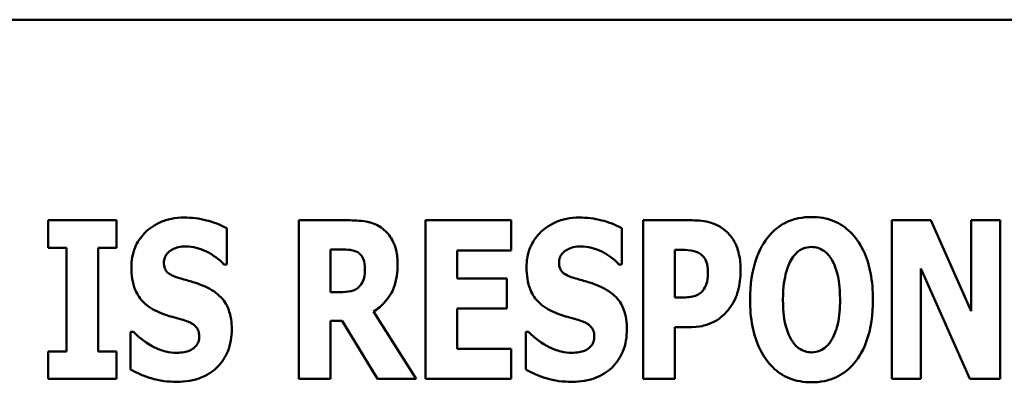
# Model space of a CAD drawing. Units: inches. Extents: x 0.5 to 21.5, y 0.2 to 16.7.
# Drawn here: x 8.4 to 8.5, y 8.4 to 8.4 of the extents above; entities that cross this region are included whole.
import ezdxf

# ---------------------------------------------------------------- set-up
doc = ezdxf.new("R2010")
doc.units = ezdxf.units.IN
doc.header["$MEASUREMENT"] = 0
doc.layers.add('Visible (ANSI)', color=7, linetype='Continuous', lineweight=50)

msp = doc.modelspace()

# ---------------------------------------------------------------- linework, layer by layer
at = {"layer": 'Visible (ANSI)'}
for p, q in [((8.64235, 8.40286), (8.24235, 8.40286)), ((8.40799, 8.37726), (8.40799, 8.37373)), ((8.41672, 8.37726), (8.40799, 8.37726)), ((8.41672, 8.37373), (8.41672, 8.37726)), ((8.44651, 8.37726), (8.44, 8.37726)), ((8.44, 8.37726), (8.44, 8.35702)), ((8.45616, 8.37726), (8.45616, 8.35702)), ((8.46708, 8.37726), (8.45616, 8.37726)), ((8.46708, 8.3734), (8.46708, 8.37726)), ((8.4902, 8.37726), (8.48392, 8.37726)), ((8.48392, 8.37726), (8.48392, 8.35702)), ((8.51565, 8.37726), (8.51565, 8.35702)), ((8.52064, 8.37726), (8.51565, 8.37726)), ((8.5258, 8.36566), (8.52064, 8.37726)), ((8.52951, 8.37726), (8.5258, 8.37726)), ((8.5258, 8.37726), (8.5258, 8.36566)), ((8.52951, 8.35702), (8.52951, 8.37726)), ((8.43079, 8.37163), (8.43079, 8.37625)), ((8.48121, 8.37163), (8.48121, 8.37625)), ((8.40799, 8.37373), (8.41032, 8.37373)), ((8.41032, 8.37373), (8.41032, 8.36054)), ((8.41439, 8.36054), (8.41439, 8.37373)), ((8.41439, 8.37373), (8.41672, 8.37373)), ((8.44404, 8.36809), (8.44404, 8.37353)), ((8.44404, 8.37353), (8.4454, 8.37353)), ((8.46019, 8.3734), (8.46708, 8.3734)), ((8.46019, 8.36984), (8.46019, 8.3734)), ((8.48799, 8.36742), (8.48799, 8.37348)), ((8.48799, 8.37348), (8.48856, 8.37348)), ((8.43043, 8.37163), (8.43079, 8.37163)), ((8.48085, 8.37163), (8.48121, 8.37163)), ((8.51936, 8.37112), (8.52561, 8.35702)), ((8.51936, 8.35702), (8.51936, 8.37112)), ((8.46654, 8.36984), (8.46019, 8.36984)), ((8.46654, 8.36599), (8.46654, 8.36984)), ((8.4452, 8.36809), (8.44404, 8.36809)), ((8.48827, 8.36742), (8.48799, 8.36742)), ((8.45496, 8.35702), (8.44952, 8.36563)), ((8.46019, 8.36087), (8.46019, 8.36599)), ((8.46019, 8.36599), (8.46654, 8.36599)), ((8.44404, 8.36445), (8.4455, 8.36445)), ((8.44404, 8.35702), (8.44404, 8.36445)), ((8.4455, 8.36445), (8.45001, 8.35702)), ((8.4189, 8.36304), (8.41852, 8.36304)), ((8.41852, 8.36304), (8.41852, 8.35822)), ((8.46932, 8.36304), (8.46895, 8.36304)), ((8.46895, 8.36304), (8.46895, 8.35822)), ((8.48799, 8.36364), (8.49012, 8.36364)), ((8.48799, 8.35702), (8.48799, 8.36364)), ((8.40799, 8.36054), (8.40799, 8.35702)), ((8.41032, 8.36054), (8.40799, 8.36054)), ((8.41672, 8.36054), (8.41439, 8.36054)), ((8.41672, 8.35702), (8.41672, 8.36054)), ((8.46708, 8.36087), (8.46019, 8.36087)), ((8.46708, 8.35702), (8.46708, 8.36087)), ((8.40799, 8.35702), (8.41672, 8.35702)), ((8.44, 8.35702), (8.44404, 8.35702)), ((8.45001, 8.35702), (8.45496, 8.35702)), ((8.45616, 8.35702), (8.46708, 8.35702)), ((8.48392, 8.35702), (8.48799, 8.35702)), ((8.51565, 8.35702), (8.51936, 8.35702)), ((8.52561, 8.35702), (8.52951, 8.35702))]:
    msp.add_line(p, q, dxfattribs=at)
for points, knots in [([(8.50542, 8.37768), (8.50487, 8.37768), (8.50432, 8.37763), (8.50327, 8.37742), (8.50278, 8.37727), (8.50151, 8.37669), (8.50082, 8.37617), (8.49965, 8.37491), (8.49897, 8.37396), (8.4978, 8.37085), (8.49758, 8.36896), (8.49758, 8.36714)], [-0.2576018, -0.2576018, -0.2576018, -0.2576018, -0.2204345, -0.2204345, -0.1856276, -0.1856276, -0.1264045, -0.1264045, -0.0694441, -0.0694441, 0, 0, 0, 0]), ([(8.51326, 8.36714), (8.51326, 8.36828), (8.51317, 8.36943), (8.51277, 8.37152), (8.51248, 8.37247), (8.51155, 8.37442), (8.51095, 8.3752), (8.50977, 8.37636), (8.50907, 8.37683), (8.50737, 8.37753), (8.5064, 8.37768), (8.50542, 8.37768)], [-0.1562329, -0.1562329, -0.1562329, -0.1562329, -0.1264136, -0.1264136, -0.1005225, -0.1005225, -0.0700255, -0.0700255, -0.0375297, -0.0375297, 0, 0, 0, 0]), ([(8.42534, 8.37762), (8.4248, 8.37762), (8.42426, 8.37757), (8.42322, 8.37736), (8.42273, 8.37721), (8.42134, 8.37657), (8.4207, 8.37602), (8.41978, 8.37509), (8.41937, 8.37448), (8.41876, 8.37298), (8.41862, 8.37212), (8.41862, 8.37125)], [-0.1055662, -0.1055662, -0.1055662, -0.1055662, -0.0940507, -0.0940507, -0.0832153, -0.0832153, -0.0616718, -0.0616718, -0.0331399, -0.0331399, 0, 0, 0, 0]), ([(8.43079, 8.37625), (8.42984, 8.37678), (8.42889, 8.37708), (8.42728, 8.37749), (8.42632, 8.37762), (8.42534, 8.37762)], [-0.06330312, -0.06330312, -0.06330312, -0.06330312, -0.0372499, -0.0372499, 0, 0, 0, 0]), ([(8.45071, 8.37617), (8.45044, 8.37639), (8.45014, 8.37657), (8.44938, 8.37693), (8.44902, 8.37701), (8.4481, 8.3772), (8.44728, 8.37726), (8.44651, 8.37726)], [-0.03990124, -0.03990124, -0.03990124, -0.03990124, -0.03549306, -0.03549306, -0.0293342, -0.0293342, 0, 0, 0, 0]), ([(8.47577, 8.37762), (8.47523, 8.37762), (8.47468, 8.37757), (8.47365, 8.37736), (8.47316, 8.37721), (8.47177, 8.37657), (8.47113, 8.37602), (8.47021, 8.37509), (8.4698, 8.37448), (8.46918, 8.37298), (8.46905, 8.37212), (8.46905, 8.37125)], [-0.1055662, -0.1055662, -0.1055662, -0.1055662, -0.0940507, -0.0940507, -0.0832153, -0.0832153, -0.0616718, -0.0616718, -0.0331399, -0.0331399, 0, 0, 0, 0]), ([(8.48121, 8.37625), (8.48027, 8.37678), (8.47932, 8.37708), (8.47771, 8.37749), (8.47675, 8.37762), (8.47577, 8.37762)], [-0.06330312, -0.06330312, -0.06330312, -0.06330312, -0.0372499, -0.0372499, 0, 0, 0, 0]), ([(8.49445, 8.37593), (8.49377, 8.3765), (8.49311, 8.37678), (8.49185, 8.37718), (8.491, 8.37726), (8.4902, 8.37726)], [-0.05055521, -0.05055521, -0.05055521, -0.05055521, -0.03050657, -0.03050657, 0, 0, 0, 0]), ([(8.4526, 8.3717), (8.4526, 8.37227), (8.45255, 8.37287), (8.45233, 8.37381), (8.45219, 8.37426), (8.45159, 8.37532), (8.4512, 8.37579), (8.45071, 8.37617)], [-0.08018526, -0.08018526, -0.08018526, -0.08018526, -0.04632439, -0.04632439, -0.0236081, -0.0236081, 0, 0, 0, 0]), ([(8.49637, 8.37088), (8.49637, 8.37156), (8.49631, 8.37225), (8.496, 8.37366), (8.49576, 8.37419), (8.49527, 8.37508), (8.49491, 8.37554), (8.49445, 8.37593)], [-0.05305591, -0.05305591, -0.05305591, -0.05305591, -0.0388119, -0.0388119, -0.02276737, -0.02276737, 0, 0, 0, 0]), ([(8.4237, 8.37347), (8.42413, 8.37371), (8.42444, 8.37379), (8.42491, 8.3739), (8.42524, 8.37393), (8.42556, 8.37393)], [-0.01836098, -0.01836098, -0.01836098, -0.01836098, -0.01211564, -0.01211564, 0, 0, 0, 0]), ([(8.42556, 8.37393), (8.42601, 8.37393), (8.42646, 8.37387), (8.42753, 8.3736), (8.428, 8.37338), (8.42905, 8.37284), (8.4298, 8.37231), (8.43043, 8.37163)], [-0.05170723, -0.05170723, -0.05170723, -0.05170723, -0.04488174, -0.04488174, -0.03526922, -0.03526922, 0, 0, 0, 0]), ([(8.47413, 8.37347), (8.47456, 8.37371), (8.47486, 8.37379), (8.47533, 8.3739), (8.47566, 8.37393), (8.47598, 8.37393)], [-0.01836098, -0.01836098, -0.01836098, -0.01836098, -0.01211564, -0.01211564, 0, 0, 0, 0]), ([(8.47598, 8.37393), (8.47644, 8.37393), (8.47689, 8.37387), (8.47795, 8.3736), (8.47842, 8.37338), (8.47947, 8.37284), (8.48022, 8.37231), (8.48085, 8.37163)], [-0.05170723, -0.05170723, -0.05170723, -0.05170723, -0.04488174, -0.04488174, -0.03526922, -0.03526922, 0, 0, 0, 0]), ([(8.42277, 8.37188), (8.42277, 8.37209), (8.4228, 8.3723), (8.42298, 8.37276), (8.42313, 8.37295), (8.42335, 8.37322), (8.42351, 8.37336), (8.4237, 8.37347)], [-0.0170585, -0.0170585, -0.0170585, -0.0170585, -0.01320944, -0.01320944, -0.00831825, -0.00831825, 0, 0, 0, 0]), ([(8.4454, 8.37353), (8.44577, 8.37353), (8.4462, 8.37352), (8.44672, 8.37346), (8.44705, 8.37341), (8.44742, 8.37322)], [-0.05504939, -0.05504939, -0.05504939, -0.05504939, -0.01553111, -0.01553111, 0, 0, 0, 0]), ([(8.44742, 8.37322), (8.4476, 8.37312), (8.44776, 8.373), (8.44807, 8.37266), (8.44816, 8.37246), (8.44838, 8.37194), (8.44843, 8.37149), (8.44843, 8.37106)], [-0.02550753, -0.02550753, -0.02550753, -0.02550753, -0.02157543, -0.02157543, -0.01656606, -0.01656606, 0, 0, 0, 0]), ([(8.4732, 8.37188), (8.4732, 8.37209), (8.47323, 8.3723), (8.47341, 8.37276), (8.47355, 8.37295), (8.47378, 8.37322), (8.47394, 8.37336), (8.47413, 8.37347)], [-0.0170585, -0.0170585, -0.0170585, -0.0170585, -0.01320944, -0.01320944, -0.00831825, -0.00831825, 0, 0, 0, 0]), ([(8.48856, 8.37348), (8.48904, 8.37348), (8.48953, 8.37348), (8.49039, 8.37339), (8.49075, 8.37325), (8.49109, 8.37307)], [-0.03287618, -0.03287618, -0.03287618, -0.03287618, -0.01450105, -0.01450105, 0, 0, 0, 0]), ([(8.49109, 8.37307), (8.49118, 8.37303), (8.49127, 8.37297), (8.49144, 8.37283), (8.49151, 8.37275), (8.49171, 8.37252), (8.49187, 8.37229), (8.49214, 8.37159), (8.4922, 8.37117), (8.4922, 8.37074)], [-0.04268563, -0.04268563, -0.04268563, -0.04268563, -0.03581723, -0.03581723, -0.0284199, -0.0284199, -0.01605647, -0.01605647, 0, 0, 0, 0]), ([(8.50289, 8.37234), (8.5031, 8.37264), (8.50333, 8.37294), (8.50379, 8.37335), (8.50402, 8.37352), (8.50468, 8.3738), (8.50505, 8.37386), (8.50542, 8.37386)], [-0.04670958, -0.04670958, -0.04670958, -0.04670958, -0.02744304, -0.02744304, -0.01421435, -0.01421435, 0, 0, 0, 0]), ([(8.50542, 8.37386), (8.50571, 8.37386), (8.50599, 8.37382), (8.50644, 8.37367), (8.50674, 8.37355), (8.50743, 8.37305), (8.50772, 8.37269), (8.50796, 8.3723)], [-0.0558683, -0.0558683, -0.0558683, -0.0558683, -0.03233084, -0.03233084, -0.01720713, -0.01720713, 0, 0, 0, 0]), ([(8.42492, 8.36983), (8.42454, 8.36993), (8.42411, 8.37008), (8.42344, 8.37042), (8.42328, 8.37056), (8.42307, 8.37078), (8.42297, 8.37094), (8.4228, 8.37136), (8.42277, 8.37162), (8.42277, 8.37188)], [-0.02590048, -0.02590048, -0.02590048, -0.02590048, -0.02134194, -0.02134194, -0.01715936, -0.01715936, -0.00979606, -0.00979606, 0, 0, 0, 0]), ([(8.44952, 8.36563), (8.45008, 8.36597), (8.45058, 8.36639), (8.45173, 8.3677), (8.45204, 8.36848), (8.45248, 8.36963), (8.4526, 8.37069), (8.4526, 8.3717)], [-0.0520084, -0.0520084, -0.0520084, -0.0520084, -0.04687721, -0.04687721, -0.03844959, -0.03844959, 0, 0, 0, 0]), ([(8.47534, 8.36983), (8.47496, 8.36993), (8.47454, 8.37008), (8.47386, 8.37042), (8.47371, 8.37056), (8.4735, 8.37078), (8.4734, 8.37094), (8.47323, 8.37136), (8.4732, 8.37162), (8.4732, 8.37188)], [-0.02590048, -0.02590048, -0.02590048, -0.02590048, -0.02134194, -0.02134194, -0.01715936, -0.01715936, -0.00979606, -0.00979606, 0, 0, 0, 0]), ([(8.50178, 8.36714), (8.50178, 8.36881), (8.50198, 8.36988), (8.50235, 8.37121), (8.50257, 8.37182), (8.50289, 8.37234)], [-0.0528802, -0.0528802, -0.0528802, -0.0528802, -0.02295605, -0.02295605, 0, 0, 0, 0]), ([(8.50796, 8.3723), (8.50835, 8.37169), (8.5086, 8.37094), (8.50887, 8.36978), (8.50906, 8.36883), (8.50906, 8.36714)], [-0.1672644, -0.1672644, -0.1672644, -0.1672644, -0.0645632, -0.0645632, 0, 0, 0, 0]), ([(8.41862, 8.37125), (8.41862, 8.37029), (8.41875, 8.3693), (8.41941, 8.36768), (8.41979, 8.36719), (8.4207, 8.36628), (8.4214, 8.36585), (8.42213, 8.36553)], [-0.07212488, -0.07212488, -0.07212488, -0.07212488, -0.04909078, -0.04909078, -0.03050711, -0.03050711, 0, 0, 0, 0]), ([(8.44843, 8.37106), (8.44843, 8.37024), (8.4483, 8.36981), (8.44808, 8.36927), (8.4479, 8.36899), (8.44766, 8.36876)], [-0.02262385, -0.02262385, -0.02262385, -0.02262385, -0.01263469, -0.01263469, 0, 0, 0, 0]), ([(8.46905, 8.37125), (8.46905, 8.37029), (8.46918, 8.3693), (8.46984, 8.36768), (8.47022, 8.36719), (8.47113, 8.36628), (8.47182, 8.36585), (8.47256, 8.36553)], [-0.07212488, -0.07212488, -0.07212488, -0.07212488, -0.04909078, -0.04909078, -0.03050711, -0.03050711, 0, 0, 0, 0]), ([(8.4922, 8.37074), (8.4922, 8.36988), (8.4921, 8.36944), (8.49192, 8.36883), (8.49173, 8.36852), (8.4915, 8.36824)], [-0.02399634, -0.02399634, -0.02399634, -0.02399634, -0.01402573, -0.01402573, 0, 0, 0, 0]), ([(8.49497, 8.36605), (8.49557, 8.36681), (8.49586, 8.36765), (8.49625, 8.36906), (8.49637, 8.36996), (8.49637, 8.37088)], [-0.05579526, -0.05579526, -0.05579526, -0.05579526, -0.0347507, -0.0347507, 0, 0, 0, 0]), ([(8.4281, 8.36878), (8.4273, 8.36913), (8.42696, 8.36924), (8.42596, 8.36953), (8.42544, 8.36968), (8.42492, 8.36983)], [-0.03969311, -0.03969311, -0.03969311, -0.03969311, -0.02068057, -0.02068057, 0, 0, 0, 0]), ([(8.47852, 8.36878), (8.47773, 8.36913), (8.47739, 8.36924), (8.47639, 8.36953), (8.47587, 8.36968), (8.47534, 8.36983)], [-0.03969311, -0.03969311, -0.03969311, -0.03969311, -0.02068057, -0.02068057, 0, 0, 0, 0]), ([(8.43143, 8.36335), (8.43143, 8.36421), (8.43132, 8.3651), (8.43086, 8.36631), (8.43059, 8.36687), (8.4295, 8.36801), (8.42882, 8.36845), (8.4281, 8.36878)], [-0.1191324, -0.1191324, -0.1191324, -0.1191324, -0.0602104, -0.0602104, -0.0303406, -0.0303406, 0, 0, 0, 0]), ([(8.44766, 8.36876), (8.44753, 8.36862), (8.44737, 8.36851), (8.44703, 8.36833), (8.44685, 8.36826), (8.44618, 8.36812), (8.44569, 8.36809), (8.4452, 8.36809)], [-0.03333561, -0.03333561, -0.03333561, -0.03333561, -0.0260206, -0.0260206, -0.01850671, -0.01850671, 0, 0, 0, 0]), ([(8.48185, 8.36335), (8.48185, 8.36421), (8.48175, 8.3651), (8.48129, 8.36631), (8.48102, 8.36687), (8.47993, 8.36801), (8.47925, 8.36845), (8.47852, 8.36878)], [-0.1191324, -0.1191324, -0.1191324, -0.1191324, -0.0602104, -0.0602104, -0.0303406, -0.0303406, 0, 0, 0, 0]), ([(8.4915, 8.36824), (8.49135, 8.36805), (8.49115, 8.36791), (8.49075, 8.36769), (8.49051, 8.36758), (8.49025, 8.36753)], [-0.02161896, -0.02161896, -0.02161896, -0.02161896, -0.01020889, -0.01020889, 0, 0, 0, 0]), ([(8.49025, 8.36753), (8.48996, 8.36747), (8.48965, 8.36744), (8.48899, 8.36742), (8.48863, 8.36742), (8.48827, 8.36742)], [-0.02499815, -0.02499815, -0.02499815, -0.02499815, -0.01385126, -0.01385126, 0, 0, 0, 0]), ([(8.49758, 8.36714), (8.49758, 8.36599), (8.49767, 8.36483), (8.49808, 8.36272), (8.49838, 8.36176), (8.49923, 8.36), (8.49978, 8.35918), (8.50107, 8.35791), (8.50176, 8.35744), (8.50346, 8.35675), (8.50443, 8.35659), (8.50542, 8.35659)], [-0.1881922, -0.1881922, -0.1881922, -0.1881922, -0.1445473, -0.1445473, -0.1065084, -0.1065084, -0.069924, -0.069924, -0.037589, -0.037589, 0, 0, 0, 0]), ([(8.50288, 8.36197), (8.5025, 8.3626), (8.50224, 8.36333), (8.50198, 8.36444), (8.50178, 8.36537), (8.50178, 8.36714)], [-0.1848306, -0.1848306, -0.1848306, -0.1848306, -0.0672831, -0.0672831, 0, 0, 0, 0]), ([(8.50542, 8.35659), (8.50597, 8.35659), (8.50652, 8.35664), (8.50756, 8.35685), (8.50805, 8.35701), (8.50933, 8.35759), (8.51003, 8.35812), (8.51122, 8.35941), (8.51189, 8.36035), (8.51304, 8.36344), (8.51326, 8.36532), (8.51326, 8.36714)], [-0.2509551, -0.2509551, -0.2509551, -0.2509551, -0.2155448, -0.2155448, -0.1823094, -0.1823094, -0.1252401, -0.1252401, -0.0690653, -0.0690653, 0, 0, 0, 0]), ([(8.50906, 8.36714), (8.50906, 8.36607), (8.50899, 8.36496), (8.50866, 8.36355), (8.50842, 8.36276), (8.50798, 8.362)], [-0.09214394, -0.09214394, -0.09214394, -0.09214394, -0.03346555, -0.03346555, 0, 0, 0, 0]), ([(8.42213, 8.36553), (8.42296, 8.36516), (8.42368, 8.36498), (8.42448, 8.36478), (8.42508, 8.36461), (8.42565, 8.36441)], [-0.03153591, -0.03153591, -0.03153591, -0.03153591, -0.02325215, -0.02325215, 0, 0, 0, 0]), ([(8.47256, 8.36553), (8.47339, 8.36516), (8.47411, 8.36498), (8.47491, 8.36478), (8.4755, 8.36461), (8.47608, 8.36441)], [-0.03153591, -0.03153591, -0.03153591, -0.03153591, -0.02325215, -0.02325215, 0, 0, 0, 0]), ([(8.49297, 8.36432), (8.49354, 8.36461), (8.4939, 8.36492), (8.4944, 8.36537), (8.4947, 8.3657), (8.49497, 8.36605)], [-0.02566973, -0.02566973, -0.02566973, -0.02566973, -0.01702466, -0.01702466, 0, 0, 0, 0]), ([(8.42565, 8.36441), (8.42588, 8.36434), (8.4261, 8.36424), (8.42658, 8.36395), (8.42675, 8.36378), (8.42695, 8.36357), (8.42707, 8.3634), (8.42724, 8.36298), (8.42728, 8.36273), (8.42728, 8.36248)], [-0.02327958, -0.02327958, -0.02327958, -0.02327958, -0.02079117, -0.02079117, -0.01748691, -0.01748691, -0.00953295, -0.00953295, 0, 0, 0, 0]), ([(8.47608, 8.36441), (8.47631, 8.36434), (8.47653, 8.36424), (8.477, 8.36395), (8.47717, 8.36378), (8.47738, 8.36357), (8.47749, 8.3634), (8.47767, 8.36298), (8.4777, 8.36273), (8.4777, 8.36248)], [-0.02327958, -0.02327958, -0.02327958, -0.02327958, -0.02079117, -0.02079117, -0.01748691, -0.01748691, -0.00953295, -0.00953295, 0, 0, 0, 0]), ([(8.49012, 8.36364), (8.49094, 8.36364), (8.49145, 8.36376), (8.49213, 8.36394), (8.49256, 8.3641), (8.49297, 8.36432)], [-0.02686003, -0.02686003, -0.02686003, -0.02686003, -0.01758954, -0.01758954, 0, 0, 0, 0]), ([(8.42442, 8.36035), (8.42395, 8.36035), (8.42348, 8.36041), (8.42244, 8.36066), (8.42194, 8.36087), (8.42056, 8.36153), (8.41967, 8.36221), (8.4189, 8.36304)], [-0.07041519, -0.07041519, -0.07041519, -0.07041519, -0.05835341, -0.05835341, -0.04307106, -0.04307106, 0, 0, 0, 0]), ([(8.42441, 8.35666), (8.4255, 8.35666), (8.4266, 8.35682), (8.42855, 8.35762), (8.42918, 8.35814), (8.43018, 8.35915), (8.43062, 8.3598), (8.43128, 8.36143), (8.43143, 8.36239), (8.43143, 8.36335)], [-0.1162282, -0.1162282, -0.1162282, -0.1162282, -0.0908067, -0.0908067, -0.0671425, -0.0671425, -0.0366238, -0.0366238, 0, 0, 0, 0]), ([(8.47485, 8.36035), (8.47438, 8.36035), (8.47391, 8.36041), (8.47287, 8.36066), (8.47237, 8.36087), (8.47098, 8.36153), (8.4701, 8.36221), (8.46932, 8.36304)], [-0.07041519, -0.07041519, -0.07041519, -0.07041519, -0.05835341, -0.05835341, -0.04307106, -0.04307106, 0, 0, 0, 0]), ([(8.47483, 8.35666), (8.47593, 8.35666), (8.47702, 8.35682), (8.47897, 8.35762), (8.47961, 8.35814), (8.48061, 8.35915), (8.48104, 8.3598), (8.48171, 8.36143), (8.48185, 8.36239), (8.48185, 8.36335)], [-0.1162282, -0.1162282, -0.1162282, -0.1162282, -0.0908067, -0.0908067, -0.0671425, -0.0671425, -0.0366238, -0.0366238, 0, 0, 0, 0]), ([(8.42728, 8.36248), (8.42728, 8.36224), (8.42725, 8.362), (8.42713, 8.36162), (8.42704, 8.36145), (8.4267, 8.36104), (8.4265, 8.36087), (8.42626, 8.36074)], [-0.03482774, -0.03482774, -0.03482774, -0.03482774, -0.02032999, -0.02032999, -0.01032076, -0.01032076, 0, 0, 0, 0]), ([(8.4777, 8.36248), (8.4777, 8.36224), (8.47768, 8.362), (8.47755, 8.36162), (8.47747, 8.36145), (8.47713, 8.36104), (8.47693, 8.36087), (8.47669, 8.36074)], [-0.03482774, -0.03482774, -0.03482774, -0.03482774, -0.02032999, -0.02032999, -0.01032076, -0.01032076, 0, 0, 0, 0]), ([(8.50542, 8.36041), (8.50513, 8.36041), (8.50485, 8.36046), (8.5044, 8.3606), (8.50409, 8.36072), (8.50341, 8.36123), (8.50312, 8.36159), (8.50288, 8.36197)], [-0.0558683, -0.0558683, -0.0558683, -0.0558683, -0.03233084, -0.03233084, -0.01720713, -0.01720713, 0, 0, 0, 0]), ([(8.50798, 8.362), (8.50779, 8.36169), (8.50756, 8.36139), (8.50699, 8.36088), (8.5067, 8.36072), (8.50612, 8.36048), (8.50577, 8.36041), (8.50542, 8.36041)], [-0.03434737, -0.03434737, -0.03434737, -0.03434737, -0.02419813, -0.02419813, -0.01354024, -0.01354024, 0, 0, 0, 0]), ([(8.42626, 8.36074), (8.42593, 8.36055), (8.42551, 8.36047), (8.42503, 8.36039), (8.42469, 8.36035), (8.42442, 8.36035)], [-0.01568844, -0.01568844, -0.01568844, -0.01568844, -0.01023869, -0.01023869, 0, 0, 0, 0]), ([(8.47669, 8.36074), (8.47635, 8.36055), (8.47594, 8.36047), (8.47546, 8.36039), (8.47512, 8.36035), (8.47485, 8.36035)], [-0.01568844, -0.01568844, -0.01568844, -0.01568844, -0.01023869, -0.01023869, 0, 0, 0, 0]), ([(8.41852, 8.35822), (8.41935, 8.35777), (8.42024, 8.3574), (8.42218, 8.35677), (8.42331, 8.35666), (8.42441, 8.35666)], [-0.07769215, -0.07769215, -0.07769215, -0.07769215, -0.04166465, -0.04166465, 0, 0, 0, 0]), ([(8.46895, 8.35822), (8.46978, 8.35777), (8.47066, 8.3574), (8.47261, 8.35677), (8.47374, 8.35666), (8.47483, 8.35666)], [-0.07769215, -0.07769215, -0.07769215, -0.07769215, -0.04166465, -0.04166465, 0, 0, 0, 0])]:
    msp.add_open_spline(points, degree=3, knots=knots, dxfattribs=at)

doc.saveas('drawing.dxf')
